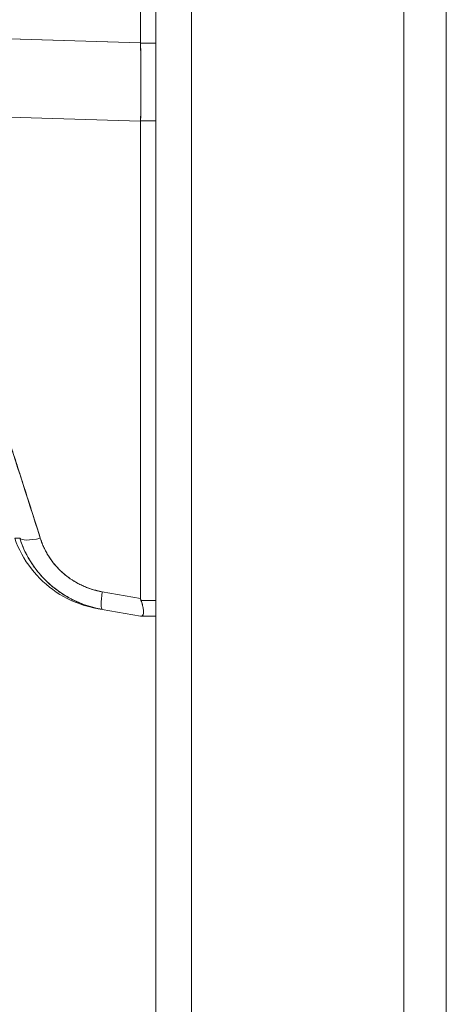
# Model space of a CAD drawing. Units: inches. Extents: x 1 to 89.2, y 3.1 to 57.8.
# Drawn here: x 43.3 to 44.5, y 29.3 to 32.2 of the extents above; entities that cross this region are included whole.
import ezdxf

# ---------------------------------------------------------------- set-up
doc = ezdxf.new("R2010")
doc.units = ezdxf.units.IN
doc.header["$LTSCALE"] = 5.333333
doc.header["$MEASUREMENT"] = 0
for name, color, linetype, lineweight in [('Dimension (ANSI)', 7, 'Continuous', 13), ('Visible (ANSI)', 7, 'Continuous', 13), ('Visible Narrow (ANSI)', 7, 'Continuous', 18)]:
    doc.layers.add(name, color=color, linetype=linetype, lineweight=lineweight)
doc.styles.add('Note Text (ANSI)', font='RomanS.shx')
doc.dimstyles.new('Default (ANSI)', dxfattribs={"dimscale": 5.333333, "dimtxt": 0.093, "dimasz": 0.0735, "dimexe": 0.0945, "dimexo": 0.048, "dimgap": 0.024, "dimtad": 0, "dimtih": 1, "dimtoh": 1, "dimrnd": 1e-08, "dimzin": 0, "dimdsep": 46, "dimtxsty": 'Note Text (ANSI)', "dimcen": 0.09, "dimdle": 0.2955, "dimclrd": 256, "dimclre": 256, "dimclrt": 256, "dimadec": 0, "dimazin": 0, "dimtfac": 1.290323, "dimtofl": 0, "dimtmove": 0, "dimatfit": 3, "dimfxl": 1, "dimtolj": 1, "dimtzin": 4, "dimlwd": -1, "dimlwe": -1, "dimarcsym": 0})

# ---------------------------------------------------------------- blocks, each defined once
blk = doc.blocks.new('*D16')
at = {"layer": 'Defpoints', "color": 0, "transparency": 16777216}
for p in [(38.9423, 40.281), (43.7911, 40.281), (43.7911, 24.531)]:
    blk.add_point(p, dxfattribs=at)
at = {"layer": 'Dimension (ANSI)', "transparency": 16777216}
for p, q in [((43.5351, 40.281), (38.4383, 40.281)), ((38.9423, 39.889), (38.9423, 32.782)), ((38.9423, 24.923), (38.9423, 32.03)), ((43.5351, 24.531), (38.4383, 24.531))]:
    blk.add_line(p, q, dxfattribs=at)
for points in [[(38.877, 39.889), (39.0077, 39.889), (38.9423, 40.281)], [(38.877, 24.923), (39.0077, 24.923), (38.9423, 24.531)]]:
    blk.add_solid(points, dxfattribs=at)
at = {"layer": 'Dimension (ANSI)', "transparency": 16777216, "insert": (38.9423, 32.406), "char_height": 0.496, "attachment_point": 5, "style": 'Note Text (ANSI)'}
blk.add_mtext('\\A1;15.75', dxfattribs=at)

msp = doc.modelspace()

# ---------------------------------------------------------------- linework, layer by layer
at = {"layer": 'Visible (ANSI)'}
for p, q in [((43.6858, 24.6362), (43.6858, 40.1757)), ((44.4158, 40.1959), (44.4158, 24.616)), ((43.6412, 32.1322), (43.6412, 33.1963)), ((43.6412, 33.1963), (43.6412, 32.1322)), ((42.9738, 32.1522), (43.6412, 32.1322)), ((43.6412, 32.1322), (42.9738, 32.1522)), ((43.6412, 32.1322), (43.6412, 32.1309)), ((43.6858, 32.1309), (43.6412, 32.1309)), ((43.6412, 32.1309), (43.6858, 32.1309)), ((42.9951, 31.921), (43.6412, 31.9017)), ((43.6412, 31.9017), (42.9951, 31.921)), ((43.5008, 31.9059), (43.5008, 31.9059)), ((43.6412, 31.9029), (43.6858, 31.9029)), ((43.6412, 31.9029), (43.6412, 31.9017)), ((43.6858, 31.9029), (43.6412, 31.9029)), ((43.6412, 30.4973), (43.6412, 31.9017)), ((43.6412, 31.9017), (43.6412, 30.4973)), ((43.6412, 30.4973), (43.528, 30.5172)), ((43.528, 30.5172), (43.6412, 30.4973)), ((43.6858, 30.492), (43.6423, 30.492)), ((43.6423, 30.492), (43.6858, 30.492)), ((43.6412, 30.4454), (43.528, 30.4653)), ((43.5284, 30.4653), (43.6412, 30.4454)), ((43.6858, 30.4454), (43.6423, 30.4454)), ((43.6423, 30.4454), (43.6858, 30.4454))]:
    msp.add_line(p, q, dxfattribs=at)
for centre, major_axis, ratio, start_param, end_param in [((43.5978, 32.1304), (-0.0074, 0.6885), 0.063001, 4.375, 4.712427), ((43.3597, 30.7003), (-0.0751, -0.0236), 0.267683, 0.073478, 1.304391), ((43.3597, 30.7003), (-0.0751, -0.0236), 0.267678, 0.073481, 1.304397), ((43.5417, 30.5429), (-0.0137, -0.0775), 0.122276, 5.07054, 6.283185), ((43.5417, 30.5429), (-0.0137, -0.0775), 0.122276, 5.07054, 6.283185)]:
    msp.add_ellipse(centre, major_axis=major_axis, ratio=ratio, start_param=start_param, end_param=end_param, dxfattribs=at)
for points, knots in [([(43.6412, 32.1322), (43.6412, 32.1321), (43.6412, 32.1319), (43.6412, 32.1318), (43.6412, 32.1316), (43.6412, 32.1315), (43.6412, 32.1313), (43.6412, 32.1312), (43.6412, 32.131), (43.6412, 32.1309)], [0, 0, 0, 0, 0.333333, 0.333333, 0.333333, 0.666667, 0.666667, 0.666667, 1, 1, 1, 1]), ([(43.6412, 32.1309), (43.6415, 32.1051), (43.6417, 32.0792), (43.6418, 32.0536), (43.6418, 32.028), (43.6418, 32.0025), (43.6418, 31.9773), (43.6417, 31.9522), (43.6415, 31.9273), (43.6412, 31.9029)], [0, 0, 0, 0, 0.333333, 0.333333, 0.333333, 0.666667, 0.666667, 0.666667, 1, 1, 1, 1]), ([(43.346, 30.6747), (43.3059, 30.7994), (43.2678, 30.9188), (43.2312, 31.0327), (43.1946, 31.1467), (43.1594, 31.2552), (43.1279, 31.3589), (43.0963, 31.4626), (43.0682, 31.5614), (43.0459, 31.6551), (43.0235, 31.7489), (43.0068, 31.8375), (42.9951, 31.921)], [0, 0, 0, 0, 0.25, 0.25, 0.25, 0.5, 0.5, 0.5, 0.75, 0.75, 0.75, 1, 1, 1, 1]), ([(42.9951, 31.921), (42.9968, 31.9087), (42.9985, 31.8964), (43.0004, 31.8842), (43.0022, 31.8718), (43.0042, 31.8594), (43.0063, 31.8471), (43.0084, 31.8346), (43.0106, 31.8222), (43.0129, 31.8097), (43.0152, 31.7972), (43.0176, 31.7846), (43.0201, 31.7721), (43.0226, 31.7594), (43.0252, 31.7467), (43.0279, 31.7341), (43.0307, 31.7212), (43.0335, 31.7084), (43.0364, 31.6956), (43.0394, 31.6826), (43.0424, 31.6697), (43.0455, 31.6567), (43.0487, 31.6435), (43.0519, 31.6304), (43.0552, 31.6172), (43.0586, 31.6038), (43.062, 31.5904), (43.0655, 31.577), (43.0691, 31.5634), (43.0728, 31.5498), (43.0765, 31.5361), (43.0803, 31.5222), (43.0841, 31.5083), (43.0881, 31.4944), (43.0921, 31.4802), (43.0961, 31.4659), (43.1003, 31.4517), (43.1045, 31.4371), (43.1088, 31.4225), (43.1131, 31.408), (43.1175, 31.393), (43.122, 31.378), (43.1266, 31.3631), (43.1313, 31.3476), (43.136, 31.3322), (43.1407, 31.3168), (43.143, 31.3095), (43.1453, 31.3021), (43.1476, 31.2947), (43.1502, 31.2862), (43.1529, 31.2777), (43.1556, 31.2692), (43.1607, 31.2527), (43.1659, 31.2363), (43.1711, 31.2199), (43.1765, 31.2029), (43.1819, 31.1859), (43.1873, 31.1689), (43.193, 31.1513), (43.1986, 31.1337), (43.2043, 31.116), (43.2102, 31.0977), (43.2161, 31.0794), (43.2221, 31.061), (43.2282, 31.042), (43.2344, 31.0229), (43.2406, 31.0038), (43.2471, 30.9838), (43.2535, 30.9639), (43.26, 30.944), (43.2667, 30.9232), (43.2734, 30.9023), (43.2801, 30.8815), (43.2872, 30.8597), (43.2942, 30.8378), (43.3012, 30.816), (43.3085, 30.7931), (43.3158, 30.7701), (43.3231, 30.7472), (43.3308, 30.7231), (43.3384, 30.6989), (43.346, 30.6747)], [0, 0, 0, 0, 0.029086, 0.029086, 0.029086, 0.058387, 0.058387, 0.058387, 0.087935, 0.087935, 0.087935, 0.117777, 0.117777, 0.117777, 0.147957, 0.147957, 0.147957, 0.178529, 0.178529, 0.178529, 0.20955, 0.20955, 0.20955, 0.24108, 0.24108, 0.24108, 0.273185, 0.273185, 0.273185, 0.305936, 0.305936, 0.305936, 0.339407, 0.339407, 0.339407, 0.37368, 0.37368, 0.37368, 0.408841, 0.408841, 0.408841, 0.44498, 0.44498, 0.44498, 0.482193, 0.482193, 0.482193, 0.5, 0.5, 0.5, 0.520588, 0.520588, 0.520588, 0.560289, 0.560289, 0.560289, 0.60142, 0.60142, 0.60142, 0.644109, 0.644109, 0.644109, 0.688496, 0.688496, 0.688496, 0.734731, 0.734731, 0.734731, 0.782977, 0.782977, 0.782977, 0.833414, 0.833414, 0.833414, 0.886232, 0.886232, 0.886232, 0.941632, 0.941632, 0.941632, 1, 1, 1, 1]), ([(43.6412, 31.9029), (43.6412, 31.9028), (43.6412, 31.9027), (43.6412, 31.9025), (43.6412, 31.9024), (43.6412, 31.9022), (43.6412, 31.9021), (43.6412, 31.902), (43.6412, 31.9018), (43.6412, 31.9017)], [0, 0, 0, 0, 0.333333, 0.333333, 0.333333, 0.666667, 0.666667, 0.666667, 1, 1, 1, 1]), ([(43.2709, 30.6746), (43.2709, 30.6746), (43.2712, 30.6746), (43.2718, 30.6746), (43.272, 30.6746), (43.2722, 30.6747), (43.2725, 30.6747), (43.2738, 30.6747), (43.2759, 30.6748), (43.2788, 30.675), (43.2807, 30.6751), (43.2828, 30.6752), (43.2853, 30.6753)], [0.5000128, 0.5000128, 0.5000128, 0.5000128, 0.6250804, 0.6250804, 0.6250804, 0.6666667, 0.6666667, 0.6666667, 0.8714645, 0.8714645, 0.8714645, 1, 1, 1, 1]), ([(43.5137, 30.4678), (43.5038, 30.4696), (43.4939, 30.4718), (43.4519, 30.4835), (43.4207, 30.4978), (43.3652, 30.535), (43.3401, 30.5584), (43.2987, 30.6117), (43.2821, 30.6424), (43.2709, 30.6746)], [0, 0, 0, 0, 0.0768627, 0.0768627, 0.3317773, 0.3317773, 0.5865223, 0.5865223, 0.8459677, 0.8459677, 0.8459677, 0.8459677]), ([(43.2853, 30.6753), (43.291, 30.6574), (43.2984, 30.64), (43.3072, 30.6235), (43.3161, 30.607), (43.3264, 30.5915), (43.3381, 30.577), (43.3497, 30.5625), (43.3627, 30.549), (43.3768, 30.5369), (43.3909, 30.5247), (43.4061, 30.5138), (43.4222, 30.5043), (43.4383, 30.4948), (43.4553, 30.4867), (43.473, 30.4802), (43.4908, 30.4736), (43.5093, 30.4686), (43.528, 30.4653)], [0, 0, 0, 0, 0.166667, 0.166667, 0.166667, 0.333333, 0.333333, 0.333333, 0.5, 0.5, 0.5, 0.666667, 0.666667, 0.666667, 0.833333, 0.833333, 0.833333, 1, 1, 1, 1]), ([(43.528, 30.4653), (43.5244, 30.466), (43.5207, 30.4667), (43.5171, 30.4674), (43.5109, 30.4688), (43.5047, 30.4703), (43.4986, 30.472), (43.4924, 30.4736), (43.4864, 30.4755), (43.4804, 30.4776), (43.4744, 30.4796), (43.4685, 30.4818), (43.4626, 30.4842), (43.4568, 30.4866), (43.451, 30.4892), (43.4454, 30.4919), (43.4397, 30.4946), (43.4341, 30.4975), (43.4286, 30.5006), (43.4232, 30.5036), (43.4178, 30.5068), (43.4125, 30.5102), (43.4073, 30.5136), (43.4021, 30.5171), (43.3971, 30.5208), (43.392, 30.5245), (43.3871, 30.5283), (43.3823, 30.5322), (43.3803, 30.5339), (43.3784, 30.5355), (43.3765, 30.5371), (43.3737, 30.5396), (43.3709, 30.542), (43.3682, 30.5446), (43.3636, 30.5488), (43.3592, 30.5532), (43.3549, 30.5577), (43.3506, 30.5622), (43.3465, 30.5669), (43.3425, 30.5716), (43.3385, 30.5764), (43.3346, 30.5813), (43.3309, 30.5863), (43.3272, 30.5913), (43.3236, 30.5964), (43.3202, 30.6016), (43.3168, 30.6069), (43.3136, 30.6122), (43.3105, 30.6177), (43.3074, 30.6231), (43.3045, 30.6286), (43.3017, 30.6343), (43.299, 30.6399), (43.2964, 30.6456), (43.294, 30.6514), (43.2916, 30.6573), (43.2894, 30.6631), (43.2873, 30.6691), (43.2866, 30.6711), (43.2859, 30.6732), (43.2853, 30.6753)], [0, 0, 0, 0, 0.032809, 0.032809, 0.032809, 0.089258, 0.089258, 0.089258, 0.145362, 0.145362, 0.145362, 0.201169, 0.201169, 0.201169, 0.256712, 0.256712, 0.256712, 0.31204, 0.31204, 0.31204, 0.367264, 0.367264, 0.367264, 0.422459, 0.422459, 0.422459, 0.477668, 0.477668, 0.477668, 0.5, 0.5, 0.5, 0.532921, 0.532921, 0.532921, 0.588194, 0.588194, 0.588194, 0.643534, 0.643534, 0.643534, 0.698987, 0.698987, 0.698987, 0.754621, 0.754621, 0.754621, 0.810528, 0.810528, 0.810528, 0.866751, 0.866751, 0.866751, 0.923319, 0.923319, 0.923319, 0.980266, 0.980266, 0.980266, 1, 1, 1, 1]), ([(43.346, 30.6747), (43.3465, 30.6731), (43.347, 30.6716), (43.3476, 30.6701), (43.3491, 30.6656), (43.3507, 30.6612), (43.3525, 30.6568), (43.3543, 30.6525), (43.3562, 30.6482), (43.3583, 30.644), (43.3603, 30.6397), (43.3625, 30.6356), (43.3648, 30.6315), (43.3654, 30.6304), (43.366, 30.6294), (43.3666, 30.6283), (43.3683, 30.6253), (43.3702, 30.6224), (43.372, 30.6195), (43.3746, 30.6156), (43.3772, 30.6118), (43.38, 30.608), (43.3828, 30.6043), (43.3857, 30.6006), (43.3887, 30.597), (43.3912, 30.594), (43.3938, 30.591), (43.3965, 30.5882), (43.397, 30.5876), (43.3975, 30.5871), (43.398, 30.5866), (43.4012, 30.5832), (43.4045, 30.5799), (43.4079, 30.5767), (43.4113, 30.5735), (43.4149, 30.5705), (43.4185, 30.5675), (43.4221, 30.5645), (43.4258, 30.5616), (43.4296, 30.5589), (43.4311, 30.5577), (43.4327, 30.5566), (43.4343, 30.5555), (43.4366, 30.554), (43.4389, 30.5524), (43.4412, 30.551), (43.4451, 30.5484), (43.4492, 30.546), (43.4533, 30.5437), (43.4574, 30.5414), (43.4616, 30.5393), (43.4658, 30.5372), (43.47, 30.5352), (43.4743, 30.5333), (43.4786, 30.5315), (43.4831, 30.5297), (43.4876, 30.528), (43.4922, 30.5265), (43.4967, 30.5249), (43.5012, 30.5235), (43.5058, 30.5222), (43.5105, 30.521), (43.5151, 30.5198), (43.5198, 30.5188), (43.5225, 30.5183), (43.5253, 30.5177), (43.528, 30.5172)], [0, 0, 0, 0, 0.019103, 0.019103, 0.019103, 0.074488, 0.074488, 0.074488, 0.129904, 0.129904, 0.129904, 0.185404, 0.185404, 0.185404, 0.2, 0.2, 0.2, 0.241031, 0.241031, 0.241031, 0.296777, 0.296777, 0.296777, 0.352641, 0.352641, 0.352641, 0.4, 0.4, 0.4, 0.408599, 0.408599, 0.408599, 0.464615, 0.464615, 0.464615, 0.520668, 0.520668, 0.520668, 0.576744, 0.576744, 0.576744, 0.6, 0.6, 0.6, 0.632818, 0.632818, 0.632818, 0.688844, 0.688844, 0.688844, 0.74479, 0.74479, 0.74479, 0.8, 0.8, 0.8, 0.856416, 0.856416, 0.856416, 0.9121, 0.9121, 0.9121, 0.967784, 0.967784, 0.967784, 1, 1, 1, 1]), ([(43.528, 30.5172), (43.5107, 30.5204), (43.4943, 30.5251), (43.4787, 30.5315), (43.463, 30.5379), (43.4481, 30.546), (43.4343, 30.5555), (43.4205, 30.565), (43.4079, 30.5759), (43.3965, 30.5882), (43.3851, 30.6004), (43.375, 30.6139), (43.3666, 30.6283), (43.3582, 30.6428), (43.3513, 30.6582), (43.346, 30.6747)], [0, 0, 0, 0, 0.2, 0.2, 0.2, 0.4, 0.4, 0.4, 0.6, 0.6, 0.6, 0.8, 0.8, 0.8, 1, 1, 1, 1]), ([(43.6412, 30.4973), (43.6412, 30.4967), (43.6412, 30.4961), (43.6413, 30.4955), (43.6414, 30.4949), (43.6415, 30.4943), (43.6417, 30.4937), (43.6418, 30.4932), (43.642, 30.4926), (43.6423, 30.492)], [0, 0, 0, 0, 0.333333, 0.333333, 0.333333, 0.666667, 0.666667, 0.666667, 1, 1, 1, 1]), ([(43.6412, 30.4973), (43.6412, 30.4967), (43.6412, 30.4961), (43.6413, 30.4955), (43.6414, 30.4949), (43.6415, 30.4943), (43.6417, 30.4937), (43.6418, 30.4932), (43.642, 30.4926), (43.6423, 30.492)], [0, 0, 0, 0, 0.333333, 0.333333, 0.333333, 0.666667, 0.666667, 0.666667, 1, 1, 1, 1]), ([(43.6423, 30.4454), (43.6437, 30.4454), (43.6449, 30.4457), (43.6459, 30.4464), (43.6463, 30.4466), (43.6466, 30.447), (43.647, 30.4474), (43.6474, 30.4479), (43.6478, 30.4486), (43.6482, 30.4494), (43.6486, 30.4505), (43.649, 30.4519), (43.6492, 30.4536), (43.6492, 30.4538), (43.6492, 30.4541), (43.6492, 30.4543), (43.6494, 30.4562), (43.6495, 30.4584), (43.6493, 30.4609), (43.6493, 30.4618), (43.6492, 30.4627), (43.6492, 30.4637), (43.649, 30.4654), (43.6488, 30.4672), (43.6485, 30.4691), (43.6481, 30.4716), (43.6476, 30.4742), (43.647, 30.477), (43.6468, 30.4777), (43.6466, 30.4785), (43.6464, 30.4793), (43.6453, 30.4834), (43.6439, 30.4877), (43.6423, 30.492)], [0, 0, 0, 0, 0.142074, 0.142074, 0.142074, 0.2, 0.2, 0.2, 0.281613, 0.281613, 0.281613, 0.4, 0.4, 0.4, 0.418111, 0.418111, 0.418111, 0.55134, 0.55134, 0.55134, 0.6, 0.6, 0.6, 0.686173, 0.686173, 0.686173, 0.8, 0.8, 0.8, 0.832447, 0.832447, 0.832447, 1, 1, 1, 1]), ([(43.6423, 30.492), (43.6443, 30.4868), (43.6458, 30.4817), (43.647, 30.4769), (43.6481, 30.4721), (43.6488, 30.4676), (43.6492, 30.4637), (43.6495, 30.4597), (43.6495, 30.4563), (43.6492, 30.4536), (43.6488, 30.4508), (43.6481, 30.4487), (43.647, 30.4474), (43.6458, 30.446), (43.6443, 30.4454), (43.6423, 30.4454)], [0, 0, 0, 0, 0.2, 0.2, 0.2, 0.4, 0.4, 0.4, 0.6, 0.6, 0.6, 0.8, 0.8, 0.8, 1, 1, 1, 1]), ([(43.528, 30.4653), (43.5256, 30.4657), (43.5236, 30.4661), (43.5218, 30.4664), (43.5182, 30.467), (43.5158, 30.4675), (43.5146, 30.4677), (43.514, 30.4678), (43.5137, 30.4678), (43.5137, 30.4678)], [0, 0, 0, 0, 0.1259588, 0.1259588, 0.1259588, 0.3754494, 0.3754494, 0.3754494, 0.4997594, 0.4997594, 0.4997594, 0.4997594]), ([(43.5284, 30.4653), (43.5284, 30.4653), (43.5284, 30.4653), (43.5284, 30.4653), (43.5284, 30.4653), (43.5283, 30.4653), (43.5283, 30.4653), (43.5283, 30.4653), (43.5282, 30.4653), (43.528, 30.4653), (43.5279, 30.4653), (43.5247, 30.4659), (43.5221, 30.4664), (43.5158, 30.4675), (43.5158, 30.4675), (43.5137, 30.4678)], [0, 0, 0, 0, 0.0000742, 0.0000742, 0.0003708, 0.0003708, 0.0015572, 0.0015572, 0.0063029, 0.0063029, 0.0204167, 0.0204167, 0.3215358, 0.3215358, 0.9222317, 0.9222317, 0.9222317, 0.9222317]), ([(43.5137, 30.4678), (43.5137, 30.4678), (43.5142, 30.4678), (43.5152, 30.4676), (43.5174, 30.4672), (43.5216, 30.4664), (43.528, 30.4653)], [0.4999926, 0.4999926, 0.4999926, 0.4999926, 0.6666667, 0.6666667, 0.6666667, 1, 1, 1, 1]), ([(43.6423, 30.4454), (43.642, 30.4454), (43.6418, 30.4454), (43.6417, 30.4454), (43.6415, 30.4454), (43.6414, 30.4454), (43.6413, 30.4454), (43.6412, 30.4454), (43.6412, 30.4454), (43.6412, 30.4454)], [0, 0, 0, 0, 0.333333, 0.333333, 0.333333, 0.666667, 0.666667, 0.666667, 1, 1, 1, 1]), ([(43.6423, 30.4454), (43.642, 30.4454), (43.6418, 30.4454), (43.6417, 30.4454), (43.6415, 30.4454), (43.6414, 30.4454), (43.6413, 30.4454), (43.6412, 30.4454), (43.6412, 30.4454), (43.6412, 30.4454)], [0, 0, 0, 0, 0.333333, 0.333333, 0.333333, 0.666667, 0.666667, 0.666667, 1, 1, 1, 1])]:
    msp.add_open_spline(points, degree=3, knots=knots, dxfattribs=at)
at = {"layer": 'Visible Narrow (ANSI)'}
for p, q in [((43.7911, 40.1959), (43.7911, 24.616)), ((44.5408, 25.2295), (44.5408, 39.5824))]:
    msp.add_line(p, q, dxfattribs=at)

# ---------------------------------------------------------------- dimensions: what is measured, and where the dimension line sits
at = {"layer": 'Dimension (ANSI)'}
dim = msp.add_linear_dim(base=(38.9423, 40.281), p1=(43.7911, 24.531), p2=(43.7911, 40.281), angle=270, dimstyle='Default (ANSI)', override={"dimgap": 0.024, "dimdec": 2, "dimtol": 0, "dimlim": 0, "dimtp": 0, "dimtm": 0, "dimtdec": 2, "dimatfit": 1}, dxfattribs=at)
dim.commit()
dim.dimension.update_dxf_attribs({"geometry": '*D16', "text_midpoint": (38.9423, 32.406), "dimtype": 160})

doc.saveas('drawing.dxf')
